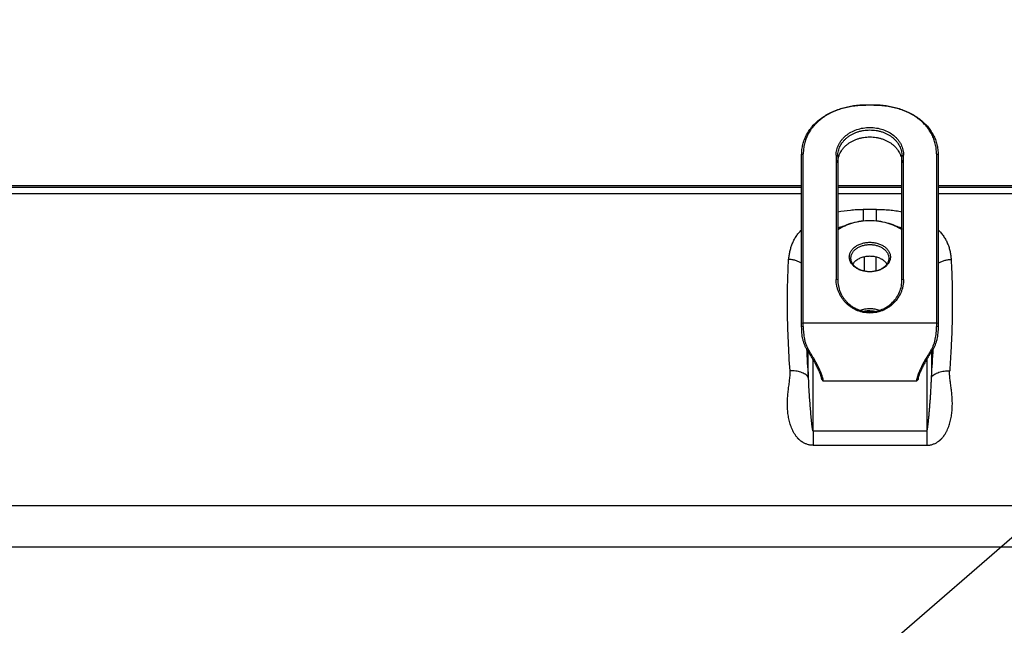
# Model space of a CAD drawing. Units: inches. Extents: x 0 to 17.9, y 0 to 12.
# Drawn here: x 6.5 to 8, y 2.7 to 3.7 of the extents above; entities that cross this region are included whole.
import ezdxf

# ---------------------------------------------------------------- set-up
doc = ezdxf.new("R2010")
doc.units = ezdxf.units.IN
doc.header["$LTSCALE"] = 0.935
doc.header["$MEASUREMENT"] = 0
doc.layers.get('0').update_dxf_attribs({"linetype": 'CONTINUOUS'})
doc.styles.get("Standard").update_dxf_attribs({"font": 'txt', "width": 0.8})
doc.dimstyles.get("Standard").update_dxf_attribs({"dimtxt": 0.09375, "dimasz": 0.1875, "dimexe": 0.125, "dimexo": 0.0625, "dimgap": 0.09, "dimtad": 0, "dimtih": 1, "dimtoh": 1, "dimdec": 3, "dimzin": 4, "dimdsep": 46, "dimtxsty": 'Standard', "dimblk": '_FILLED', "dimblk1": '_FILLED', "dimblk2": '_FILLED', "dimcen": 0.09, "dimadec": 0, "dimazin": 0, "dimtol": 1, "dimtp": 0.001, "dimtm": 0.001, "dimtfac": 1, "dimtdec": 3, "dimtofl": 0, "dimtmove": 0, "dimatfit": 3, "dimldrblk": '_FILLED', "dimfxl": 1, "dimtolj": 1, "dimtzin": 4, "dimarcsym": 0})

# ---------------------------------------------------------------- blocks, each defined once
blk = doc.blocks.new('_FILLED')
at = {"color": 0, "linetype": 'ByBlock'}
blk.add_solid([(0, 0), (-1, 0.1667), (-1, -0.1667)], dxfattribs=at)

msp = doc.modelspace()

# ---------------------------------------------------------------- linework, layer by layer
at = {"color": 7, "linetype": 'Continuous'}
for p, q in [((7.8448, 3.55264), (7.8323, 3.55264)), ((7.8448, 3.55259), (7.8323, 3.55259)), ((7.7323, 3.20748), (7.7323, 3.47537)), ((7.7348, 3.2077), (7.7348, 3.47681)), ((7.78605, 3.47446), (7.78605, 3.28111)), ((7.78855, 3.47303), (7.78855, 3.28045)), ((7.88855, 3.28045), (7.88855, 3.47303)), ((7.89105, 3.28111), (7.89105, 3.47446)), ((7.9423, 3.47681), (7.9423, 3.2077)), ((7.9448, 3.47537), (7.9448, 3.20748)), ((3.51569, 3.42717), (7.7323, 3.42717)), ((7.78855, 3.42717), (7.88855, 3.42717)), ((7.9448, 3.42717), (9.18466, 3.42717)), ((7.82943, 3.31599), (7.82943, 3.29426)), ((7.84854, 3.29445), (7.84854, 3.3158)), ((7.92703, 3.15677), (7.92703, 3.04477)), ((7.76355, 3.12515), (7.76355, 3.12585)), ((7.76355, 3.12515), (7.76605, 3.12265)), ((7.76605, 3.12265), (7.76605, 3.12337)), ((7.91105, 3.12265), (7.76605, 3.12265)), ((7.91355, 3.12515), (7.91105, 3.12265)), ((7.91105, 3.12337), (7.91105, 3.12265)), ((7.91355, 3.12585), (7.91355, 3.12515))]:
    msp.add_line(p, q, dxfattribs=at)
at = {"color": 9, "linetype": 'Continuous'}
for p, q in [((7.8448, 3.55264), (7.8448, 3.55259)), ((7.7323, 3.47537), (7.7348, 3.47681)), ((7.78605, 3.47446), (7.78855, 3.47303)), ((7.88855, 3.47303), (7.89105, 3.47446)), ((7.9423, 3.47681), (7.9448, 3.47537)), ((7.7323, 3.42448), (3.51561, 3.42448)), ((7.88855, 3.42448), (7.78855, 3.42448)), ((9.18396, 3.42448), (7.9448, 3.42448)), ((3.51534, 3.41492), (7.7323, 3.41492)), ((7.78855, 3.41492), (7.88855, 3.41492)), ((7.9448, 3.41492), (9.18329, 3.41492)), ((7.82829, 3.39024), (7.82815, 3.37194)), ((7.84881, 3.39024), (7.82829, 3.39024)), ((7.84894, 3.37195), (7.84881, 3.39024)), ((7.79697, 3.36338), (7.78852, 3.36164)), ((7.88857, 3.36156), (7.88042, 3.36323)), ((7.78855, 3.28045), (7.78605, 3.28111)), ((7.89105, 3.28111), (7.88855, 3.28045)), ((7.7348, 3.21318), (7.7323, 3.21278)), ((7.7348, 3.2077), (7.7323, 3.20748)), ((7.9423, 3.21318), (7.7348, 3.21318)), ((7.9448, 3.21278), (7.9423, 3.21318)), ((7.9448, 3.20748), (7.9423, 3.2077)), ((7.74351, 3.17079), (7.74142, 3.17079)), ((7.74258, 3.12919), (7.74258, 3.16896)), ((7.93359, 3.17079), (7.93567, 3.17079)), ((7.93452, 3.16896), (7.93452, 3.12922)), ((7.75007, 3.04477), (7.75005, 3.1568)), ((7.76355, 3.12585), (7.76605, 3.12337)), ((7.91105, 3.12337), (7.91355, 3.12585)), ((7.75005, 3.04477), (7.75005, 3.023)), ((7.92703, 3.04477), (7.75007, 3.04477)), ((7.92704, 3.04477), (7.92704, 3.023)), ((7.75005, 3.023), (7.92704, 3.023)), ((2.07101, 2.92951), (9.17839, 2.92951)), ((2.07098, 2.86467), (9.17842, 2.86467))]:
    msp.add_line(p, q, dxfattribs=at)
at = {"color": 7, "linetype": 'Continuous'}
msp.add_arc((7.8385, 3.19212), 0.04023, 89.92502, 101.71777, dxfattribs=at)
at = {"color": 9, "linetype": 'Continuous'}
for centre, radius, start, end in [((9.30231, 3.24476), 1.56401, 182.61497, 184.23735), ((6.34261, 3.24682), 1.59624, 355.7751, 357.35413)]:
    msp.add_arc(centre, radius, start, end, dxfattribs=at)
at = {"color": 7, "linetype": 'Continuous'}
for points, knots in [([(7.7323, 3.47537), (7.7323, 3.47804), (7.73261, 3.48336), (7.73403, 3.49121), (7.7364, 3.49883), (7.7397, 3.50615), (7.7439, 3.5131), (7.74895, 3.51962), (7.75481, 3.52566), (7.76142, 3.53117), (7.76872, 3.53611), (7.77662, 3.54045), (7.78506, 3.54417), (7.79701, 3.5483), (7.80959, 3.55103), (7.82248, 3.55241), (7.82902, 3.55265), (7.8323, 3.55264)], [0, 0, 0, 0, 0.0569158, 0.1135014, 0.1700788, 0.226984, 0.2845456, 0.3430641, 0.402791, 0.4639116, 0.5265315, 0.5906763, 0.6562947, 0.7232608, 0.8603226, 0.9300115, 1, 1, 1, 1]), ([(7.8323, 3.55259), (7.8291, 3.55259), (7.8227, 3.55236), (7.81011, 3.551), (7.79783, 3.54831), (7.78617, 3.54426), (7.77793, 3.54061), (7.77023, 3.53635), (7.76312, 3.5315), (7.75668, 3.52609), (7.75098, 3.52017), (7.74606, 3.51378), (7.74199, 3.50696), (7.73878, 3.49979), (7.73648, 3.49232), (7.7351, 3.48463), (7.73479, 3.47942), (7.7348, 3.47681)], [0, 0, 0, 0, 0.069962, 0.1396195, 0.2766003, 0.3435137, 0.4090731, 0.4731596, 0.5357246, 0.5968025, 0.6565068, 0.7150261, 0.7726179, 0.8295833, 0.8862484, 0.9429651, 1, 1, 1, 1]), ([(7.8448, 3.55264), (7.84808, 3.55265), (7.85462, 3.55241), (7.86751, 3.55103), (7.88009, 3.5483), (7.89203, 3.54417), (7.90047, 3.54046), (7.90838, 3.53611), (7.91567, 3.53117), (7.92228, 3.52566), (7.92814, 3.51962), (7.9332, 3.5131), (7.93739, 3.50615), (7.94069, 3.49883), (7.94306, 3.49121), (7.94449, 3.48336), (7.9448, 3.47804), (7.9448, 3.47537)], [0, 0, 0, 0, 0.0699886, 0.1396773, 0.2767396, 0.3437054, 0.409323, 0.4734686, 0.5360882, 0.5972085, 0.6569366, 0.7154539, 0.7730147, 0.8299217, 0.8864985, 0.9430848, 1, 1, 1, 1]), ([(7.9423, 3.47681), (7.9423, 3.47942), (7.942, 3.48463), (7.94061, 3.49232), (7.93831, 3.49979), (7.93511, 3.50696), (7.93103, 3.51378), (7.92612, 3.52017), (7.92041, 3.52609), (7.91398, 3.5315), (7.90687, 3.53635), (7.89916, 3.54061), (7.89093, 3.54426), (7.87927, 3.54831), (7.86699, 3.551), (7.85439, 3.55236), (7.848, 3.55259), (7.8448, 3.55259)], [0, 0, 0, 0, 0.0570352, 0.1137515, 0.1704169, 0.2273821, 0.284974, 0.3434941, 0.4031978, 0.4642755, 0.5268411, 0.5909269, 0.6564866, 0.7234005, 0.8603803, 0.930038, 1, 1, 1, 1]), ([(7.78605, 3.47446), (7.78604, 3.47588), (7.78621, 3.47875), (7.78696, 3.48298), (7.78819, 3.48712), (7.7899, 3.49112), (7.79207, 3.49495), (7.79469, 3.49857), (7.79772, 3.50196), (7.80115, 3.50509), (7.80495, 3.50792), (7.81051, 3.51131), (7.8182, 3.51467), (7.82816, 3.51712), (7.83855, 3.51795), (7.84894, 3.51712), (7.8589, 3.51466), (7.86804, 3.51068), (7.87476, 3.50617), (7.87937, 3.50196), (7.88241, 3.49857), (7.88502, 3.49495), (7.88719, 3.49112), (7.8889, 3.48712), (7.89014, 3.48298), (7.89089, 3.47875), (7.89105, 3.47588), (7.89105, 3.47446)], [0, 0, 0, 0, 0.0284369, 0.0568623, 0.0853695, 0.1140968, 0.143176, 0.1727136, 0.2027992, 0.2335022, 0.2648636, 0.2968988, 0.3628233, 0.4308428, 0.5000353, 0.5692277, 0.6372475, 0.7031714, 0.7664987, 0.7972015, 0.8272865, 0.8568242, 0.8859036, 0.9146306, 0.9431377, 0.9715633, 1, 1, 1, 1]), ([(7.78855, 3.47303), (7.78855, 3.47438), (7.78871, 3.47708), (7.78942, 3.48109), (7.7906, 3.48499), (7.79223, 3.48877), (7.7943, 3.49238), (7.79679, 3.4958), (7.79968, 3.49899), (7.80295, 3.50194), (7.80656, 3.50461), (7.8105, 3.50698), (7.81471, 3.50903), (7.81917, 3.51074), (7.82383, 3.51209), (7.83028, 3.51339), (7.83855, 3.51404), (7.84682, 3.51339), (7.85326, 3.51209), (7.85792, 3.51074), (7.86238, 3.50903), (7.8666, 3.50698), (7.87053, 3.50461), (7.87415, 3.50194), (7.87742, 3.49899), (7.88031, 3.4958), (7.8828, 3.49238), (7.88487, 3.48877), (7.8865, 3.48499), (7.88768, 3.48109), (7.88839, 3.47708), (7.88855, 3.47438), (7.88855, 3.47303)], [0, 0, 0, 0, 0.0283201, 0.0566452, 0.0850451, 0.1136691, 0.1426575, 0.1721224, 0.2021564, 0.2328297, 0.2641852, 0.2962391, 0.3289707, 0.3623317, 0.39624, 0.4305879, 0.5, 0.5694121, 0.6037599, 0.6376684, 0.6710296, 0.7037607, 0.7358142, 0.7671709, 0.7978445, 0.827877, 0.8573416, 0.8863311, 0.9149552, 0.9433545, 0.9716804, 1, 1, 1, 1]), ([(7.78855, 3.4624), (7.78855, 3.46374), (7.78871, 3.46643), (7.78942, 3.47041), (7.79059, 3.47429), (7.79222, 3.47805), (7.79429, 3.48163), (7.79678, 3.48503), (7.79967, 3.4882), (7.80293, 3.49113), (7.80654, 3.49379), (7.81047, 3.49614), (7.81469, 3.49818), (7.81915, 3.49988), (7.82382, 3.50122), (7.83027, 3.50252), (7.83855, 3.50317), (7.84683, 3.50252), (7.85328, 3.50122), (7.85795, 3.49988), (7.86241, 3.49818), (7.86662, 3.49614), (7.87055, 3.49379), (7.87417, 3.49113), (7.87743, 3.4882), (7.88032, 3.48503), (7.88281, 3.48163), (7.88487, 3.47805), (7.8865, 3.47429), (7.88768, 3.47041), (7.88839, 3.46643), (7.88855, 3.46374), (7.88855, 3.4624)], [0, 0, 0, 0, 0.0282696, 0.0564713, 0.0847744, 0.1133162, 0.1422251, 0.1716208, 0.2016021, 0.2322434, 0.2635906, 0.2956617, 0.3284368, 0.361867, 0.3958677, 0.4303278, 0.5, 0.5696722, 0.6041321, 0.6381331, 0.6715634, 0.704338, 0.7364088, 0.7677572, 0.7983988, 0.8283785, 0.8577739, 0.886684, 0.9152258, 0.9435283, 0.9717315, 1, 1, 1, 1]), ([(7.83855, 3.37253), (7.83399, 3.37253), (7.82493, 3.37194), (7.81175, 3.3693), (7.79945, 3.365), (7.7919, 3.361), (7.78841, 3.35875)], [0, 0, 0, 0, 0.2598683, 0.5155548, 0.7632909, 1, 1, 1, 1]), ([(7.83855, 3.37248), (7.83396, 3.37248), (7.82485, 3.37186), (7.81163, 3.3691), (7.79936, 3.36461), (7.7919, 3.36043), (7.78847, 3.35809)], [0, 0, 0, 0, 0.2606674, 0.5167922, 0.7643149, 1, 1, 1, 1]), ([(7.88869, 3.35875), (7.88519, 3.361), (7.87764, 3.365), (7.86534, 3.3693), (7.85217, 3.37194), (7.84311, 3.37253), (7.83855, 3.37253)], [0, 0, 0, 0, 0.2367091, 0.4844452, 0.7401317, 1, 1, 1, 1]), ([(7.88863, 3.35809), (7.8852, 3.36043), (7.87773, 3.36461), (7.86547, 3.3691), (7.85225, 3.37186), (7.84314, 3.37248), (7.83855, 3.37248)], [0, 0, 0, 0, 0.2356851, 0.4832078, 0.7393326, 1, 1, 1, 1]), ([(7.83855, 3.29307), (7.83646, 3.29307), (7.83232, 3.29336), (7.82633, 3.29465), (7.82079, 3.29675), (7.81667, 3.29915), (7.81381, 3.30141), (7.81134, 3.30378), (7.80933, 3.30644), (7.80789, 3.30932), (7.80712, 3.31151), (7.80665, 3.31375), (7.8065, 3.31602), (7.80665, 3.31828), (7.80712, 3.32052), (7.80789, 3.32271), (7.80933, 3.32559), (7.81134, 3.32825), (7.81381, 3.33062), (7.81667, 3.33288), (7.82079, 3.33528), (7.82633, 3.33738), (7.83232, 3.33867), (7.83646, 3.33896), (7.83855, 3.33896)], [0, 0, 0, 0, 0.0720966, 0.1428672, 0.2111199, 0.2759354, 0.3069123, 0.3368873, 0.3938841, 0.4211782, 0.4478309, 0.4740319, 0.5, 0.5259681, 0.5521691, 0.5788218, 0.6061159, 0.6631127, 0.6930876, 0.7240646, 0.7888801, 0.8571328, 0.9279034, 1, 1, 1, 1]), ([(7.80905, 3.31427), (7.80905, 3.31497), (7.80914, 3.31636), (7.80957, 3.31842), (7.81028, 3.32045), (7.81161, 3.3231), (7.81347, 3.32555), (7.81574, 3.32774), (7.81838, 3.32982), (7.82218, 3.33203), (7.82728, 3.33397), (7.83281, 3.33516), (7.83663, 3.33542), (7.83855, 3.33542)], [0, 0, 0, 0, 0.0519362, 0.1043382, 0.1576436, 0.2122317, 0.3262255, 0.3861753, 0.4481292, 0.5777603, 0.7142656, 0.8558068, 1, 1, 1, 1]), ([(7.83855, 3.33896), (7.84063, 3.33896), (7.84477, 3.33867), (7.85077, 3.33738), (7.8563, 3.33528), (7.86043, 3.33288), (7.86329, 3.33062), (7.86575, 3.32825), (7.86777, 3.32559), (7.86921, 3.32271), (7.86998, 3.32052), (7.87044, 3.31828), (7.8706, 3.31602), (7.87044, 3.31375), (7.86998, 3.31151), (7.86921, 3.30932), (7.86777, 3.30644), (7.86575, 3.30378), (7.86329, 3.30141), (7.86043, 3.29915), (7.8563, 3.29675), (7.85077, 3.29465), (7.84477, 3.29336), (7.84063, 3.29307), (7.83855, 3.29307)], [0, 0, 0, 0, 0.0720966, 0.1428672, 0.2111199, 0.2759354, 0.3069123, 0.3368873, 0.3938841, 0.4211782, 0.4478309, 0.4740319, 0.5, 0.5259681, 0.5521691, 0.5788218, 0.6061159, 0.6631127, 0.6930876, 0.7240646, 0.7888801, 0.8571328, 0.9279034, 1, 1, 1, 1]), ([(7.83855, 3.33542), (7.84047, 3.33542), (7.84429, 3.33516), (7.84981, 3.33397), (7.85492, 3.33203), (7.85872, 3.32982), (7.86136, 3.32774), (7.86363, 3.32555), (7.86549, 3.3231), (7.86681, 3.32045), (7.86752, 3.31842), (7.86795, 3.31636), (7.86805, 3.31497), (7.86805, 3.31427)], [0, 0, 0, 0, 0.1441932, 0.2857344, 0.4222397, 0.5518708, 0.6138247, 0.6737745, 0.7877683, 0.8423564, 0.8956618, 0.9480638, 1, 1, 1, 1]), ([(7.83855, 3.29312), (7.83663, 3.29312), (7.83281, 3.29339), (7.82728, 3.29458), (7.82218, 3.29651), (7.81838, 3.29873), (7.81574, 3.30081), (7.81347, 3.30299), (7.81161, 3.30545), (7.81028, 3.3081), (7.80957, 3.31012), (7.80914, 3.31219), (7.80905, 3.31358), (7.80905, 3.31427)], [0, 0, 0, 0, 0.1441932, 0.2857344, 0.4222397, 0.5518708, 0.6138247, 0.6737745, 0.7877683, 0.8423564, 0.8956618, 0.9480638, 1, 1, 1, 1]), ([(7.83855, 3.31713), (7.83639, 3.31713), (7.83212, 3.31679), (7.82599, 3.3153), (7.82045, 3.31289), (7.8172, 3.31066), (7.81577, 3.30942)], [0, 0, 0, 0, 0.2640651, 0.5220109, 0.768568, 1, 1, 1, 1]), ([(7.86132, 3.30942), (7.8599, 3.31066), (7.85665, 3.31289), (7.85111, 3.3153), (7.84498, 3.31679), (7.84071, 3.31713), (7.83855, 3.31713)], [0, 0, 0, 0, 0.231432, 0.4779891, 0.7359349, 1, 1, 1, 1]), ([(7.86805, 3.31427), (7.86805, 3.31358), (7.86795, 3.31219), (7.86752, 3.31012), (7.86681, 3.3081), (7.86549, 3.30545), (7.86363, 3.30299), (7.86136, 3.30081), (7.85872, 3.29873), (7.85492, 3.29651), (7.84981, 3.29458), (7.84429, 3.29339), (7.84047, 3.29312), (7.83855, 3.29312)], [0, 0, 0, 0, 0.0519362, 0.1043382, 0.1576436, 0.2122317, 0.3262255, 0.3861753, 0.4481292, 0.5777603, 0.7142656, 0.8558068, 1, 1, 1, 1]), ([(7.81577, 3.30942), (7.81504, 3.30878), (7.81368, 3.30744), (7.8125, 3.30593), (7.81198, 3.30516)], [0, 0, 0, 0, 0.5100518, 1, 1, 1, 1]), ([(7.86512, 3.30516), (7.8646, 3.30593), (7.86342, 3.30744), (7.86206, 3.30878), (7.86132, 3.30942)], [0, 0, 0, 0, 0.4899482, 1, 1, 1, 1]), ([(7.89105, 3.28111), (7.89106, 3.27776), (7.89054, 3.27271), (7.88889, 3.26618), (7.88659, 3.2598), (7.88256, 3.25225), (7.87713, 3.2456), (7.87207, 3.24096), (7.86794, 3.23785), (7.86351, 3.23515), (7.85883, 3.2329), (7.85395, 3.23111), (7.84723, 3.22939), (7.83855, 3.22852), (7.82987, 3.22939), (7.82315, 3.23111), (7.81826, 3.2329), (7.81358, 3.23515), (7.80916, 3.23785), (7.80502, 3.24096), (7.80122, 3.24445), (7.79778, 3.24828), (7.79474, 3.25241), (7.79211, 3.2568), (7.78993, 3.2614), (7.78821, 3.26618), (7.78656, 3.27271), (7.78604, 3.27776), (7.78605, 3.28111)], [0, 0, 0, 0, 0.0612206, 0.0920093, 0.1228982, 0.1849317, 0.2473675, 0.2787551, 0.3102196, 0.3417499, 0.3733356, 0.4049649, 0.4366276, 0.4999278, 0.5632279, 0.5948904, 0.6265199, 0.6581056, 0.6896355, 0.7211002, 0.7524881, 0.7837895, 0.8149961, 0.8461024, 0.8771025, 0.907991, 0.9387796, 1, 1, 1, 1]), ([(7.78855, 3.28045), (7.78855, 3.27726), (7.7892, 3.27084), (7.79157, 3.26312), (7.79434, 3.25728), (7.79684, 3.2531), (7.79974, 3.24917), (7.80302, 3.24553), (7.80665, 3.24221), (7.81058, 3.23925), (7.8148, 3.23668), (7.82073, 3.23382), (7.82865, 3.23137), (7.83525, 3.23071), (7.83855, 3.23071)], [0, 0, 0, 0, 0.122571, 0.2459012, 0.3079518, 0.3702052, 0.4326497, 0.4952716, 0.5580528, 0.6209755, 0.6840185, 0.7471618, 0.8734994, 1, 1, 1, 1]), ([(7.83855, 3.23071), (7.84184, 3.23071), (7.84845, 3.23137), (7.85794, 3.23431), (7.86664, 3.23904), (7.87423, 3.24535), (7.88044, 3.25296), (7.88505, 3.26156), (7.8879, 3.27083), (7.88855, 3.27726), (7.88855, 3.28045)], [0, 0, 0, 0, 0.1265754, 0.2529878, 0.3790963, 0.5047267, 0.6297209, 0.7539534, 0.8773563, 1, 1, 1, 1]), ([(7.82361, 3.23324), (7.82595, 3.23412), (7.82964, 3.23512), (7.83468, 3.23578), (7.83726, 3.23589), (7.83855, 3.23589)], [0, 0, 0, 0, 0.492667, 0.7455252, 1, 1, 1, 1]), ([(7.83855, 3.23589), (7.83984, 3.23589), (7.84242, 3.23578), (7.84746, 3.23512), (7.85115, 3.23412), (7.85349, 3.23324)], [0, 0, 0, 0, 0.2544749, 0.5073331, 1, 1, 1, 1]), ([(7.83855, 3.23235), (7.83924, 3.23235), (7.842, 3.23228), (7.84475, 3.23194), (7.84677, 3.23152)], [0, 0, 0, 0, 0.2514724, 1, 1, 1, 1]), ([(7.74142, 3.17079), (7.74056, 3.17207), (7.73897, 3.17474), (7.73699, 3.17899), (7.73539, 3.18346), (7.73374, 3.18967), (7.73254, 3.19771), (7.7323, 3.20422), (7.7323, 3.20748)], [0, 0, 0, 0, 0.1206598, 0.2426949, 0.3662111, 0.4912241, 0.7446169, 1, 1, 1, 1]), ([(7.7348, 3.2077), (7.7348, 3.20444), (7.73497, 3.19954), (7.7357, 3.19307), (7.73654, 3.18829), (7.73771, 3.18362), (7.73923, 3.17911), (7.74113, 3.17481), (7.74267, 3.17209), (7.74351, 3.17079)], [0, 0, 0, 0, 0.2545498, 0.3816537, 0.5079917, 0.6331811, 0.7569391, 0.8791994, 1, 1, 1, 1]), ([(7.93359, 3.17079), (7.93442, 3.17209), (7.93596, 3.17481), (7.93787, 3.17911), (7.93939, 3.18362), (7.94056, 3.18829), (7.94139, 3.19307), (7.94213, 3.19954), (7.9423, 3.20444), (7.9423, 3.2077)], [0, 0, 0, 0, 0.1208054, 0.243034, 0.366792, 0.4919798, 0.6183258, 0.7454359, 1, 1, 1, 1]), ([(7.9448, 3.20748), (7.9448, 3.20422), (7.94461, 3.19932), (7.94383, 3.19286), (7.94294, 3.18809), (7.94171, 3.18346), (7.94011, 3.17899), (7.93812, 3.17474), (7.93653, 3.17207), (7.93567, 3.17079)], [0, 0, 0, 0, 0.2553712, 0.3825908, 0.5088742, 0.63387, 0.7573661, 0.8793454, 1, 1, 1, 1]), ([(7.76355, 3.12585), (7.76355, 3.12597), (7.76353, 3.12624), (7.76348, 3.1267), (7.76339, 3.12724), (7.76322, 3.12813), (7.76288, 3.12945), (7.76233, 3.13128), (7.7616, 3.13341), (7.76067, 3.13584), (7.75954, 3.13853), (7.7577, 3.14263), (7.75492, 3.14822), (7.751, 3.15537), (7.74645, 3.16299), (7.74315, 3.16815), (7.74142, 3.17079)], [0, 0, 0, 0, 0.0073007, 0.0163602, 0.0271999, 0.0398349, 0.0705192, 0.1083603, 0.1532283, 0.2048851, 0.2630125, 0.3272199, 0.4719697, 0.6350464, 0.8123564, 1, 1, 1, 1]), ([(7.76605, 3.12337), (7.76605, 3.1235), (7.76603, 3.12381), (7.76598, 3.12431), (7.76589, 3.12489), (7.76571, 3.12585), (7.76537, 3.12727), (7.76481, 3.12922), (7.76406, 3.13148), (7.76312, 3.13404), (7.76198, 3.13689), (7.76011, 3.14119), (7.75729, 3.14707), (7.75329, 3.15458), (7.74866, 3.16258), (7.74528, 3.16802), (7.74351, 3.17079)], [0, 0, 0, 0, 0.00773, 0.0172072, 0.028448, 0.0414588, 0.0727837, 0.1111191, 0.1563132, 0.2081336, 0.2662693, 0.3303359, 0.4744744, 0.6367191, 0.813107, 1, 1, 1, 1]), ([(7.93359, 3.17079), (7.93182, 3.16802), (7.92844, 3.16258), (7.9238, 3.15458), (7.92038, 3.14815), (7.918, 3.14331), (7.91646, 3.13998), (7.91512, 3.13689), (7.91398, 3.13404), (7.91303, 3.13148), (7.91229, 3.12922), (7.91173, 3.12727), (7.91139, 3.12585), (7.9112, 3.12489), (7.91112, 3.12431), (7.91106, 3.12381), (7.91105, 3.1235), (7.91105, 3.12337)], [0, 0, 0, 0, 0.1868911, 0.3632779, 0.5255202, 0.6001055, 0.6696684, 0.7337345, 0.7918668, 0.8436868, 0.8888822, 0.9272176, 0.9585416, 0.9715522, 0.9827929, 0.9922701, 1, 1, 1, 1]), ([(7.93567, 3.17079), (7.93394, 3.16815), (7.93064, 3.16299), (7.9261, 3.15537), (7.92217, 3.14822), (7.9194, 3.14263), (7.91756, 3.13853), (7.91643, 3.13584), (7.9155, 3.13341), (7.91476, 3.13128), (7.91421, 3.12945), (7.91388, 3.12813), (7.9137, 3.12724), (7.91361, 3.1267), (7.91356, 3.12624), (7.91355, 3.12597), (7.91355, 3.12585)], [0, 0, 0, 0, 0.1876441, 0.3649528, 0.52803, 0.6727795, 0.7369868, 0.7951144, 0.8467715, 0.8916398, 0.9294809, 0.9601647, 0.9727994, 0.9836389, 0.9926985, 1, 1, 1, 1])]:
    msp.add_open_spline(points, degree=3, knots=knots, dxfattribs=at)
at = {"color": 9, "linetype": 'Continuous'}
for points, knots in [([(7.78853, 3.38627), (7.795, 3.3876), (7.80488, 3.38904), (7.81818, 3.39002), (7.82491, 3.39022), (7.82829, 3.39024)], [0, 0, 0, 0, 0.4949829, 0.7468676, 1, 1, 1, 1]), ([(7.84881, 3.39024), (7.85219, 3.39024), (7.85892, 3.39008), (7.86897, 3.38937), (7.87886, 3.38817), (7.88537, 3.38701), (7.88857, 3.38633)], [0, 0, 0, 0, 0.2531476, 0.5050995, 0.7545315, 1, 1, 1, 1]), ([(7.712, 3.3123), (7.71211, 3.31334), (7.71237, 3.31542), (7.71285, 3.31852), (7.71339, 3.3216), (7.71403, 3.32466), (7.71476, 3.32769), (7.71561, 3.3307), (7.71657, 3.33368), (7.71804, 3.33762), (7.71979, 3.34148), (7.72186, 3.34522), (7.72359, 3.34799), (7.72551, 3.35069), (7.72761, 3.35333), (7.72987, 3.3559), (7.73146, 3.35756), (7.73229, 3.35837)], [0, 0, 0, 0, 0.0611169, 0.1220932, 0.1829009, 0.2435997, 0.3042713, 0.3649722, 0.4257887, 0.4868294, 0.6100684, 0.6726118, 0.7359876, 0.8003511, 0.8658024, 0.9323685, 1, 1, 1, 1]), ([(7.94486, 3.35844), (7.94568, 3.35762), (7.94728, 3.35596), (7.94954, 3.35338), (7.95165, 3.35074), (7.95359, 3.34804), (7.95536, 3.34527), (7.95696, 3.34246), (7.9584, 3.33959), (7.95969, 3.33669), (7.96083, 3.33374), (7.96183, 3.33076), (7.96269, 3.32775), (7.96342, 3.32471), (7.96402, 3.32164), (7.96466, 3.31751), (7.96496, 3.31439), (7.96509, 3.3123)], [0, 0, 0, 0, 0.0675649, 0.1340752, 0.1995357, 0.2639854, 0.3274963, 0.3901974, 0.4522621, 0.5138264, 0.5749944, 0.6358686, 0.6965565, 0.7571495, 0.8177243, 0.8783508, 1, 1, 1, 1]), ([(7.71425, 3.13878), (7.71314, 3.15426), (7.71137, 3.18459), (7.71007, 3.22908), (7.71018, 3.27144), (7.71122, 3.29894), (7.712, 3.3123)], [0, 0, 0, 0, 0.2682173, 0.5246992, 0.7688064, 1, 1, 1, 1]), ([(7.73226, 3.30606), (7.73155, 3.30653), (7.73007, 3.30742), (7.72695, 3.30902), (7.72363, 3.31033), (7.72016, 3.31128), (7.71658, 3.312), (7.71384, 3.31225), (7.712, 3.3123)], [0, 0, 0, 0, 0.1194914, 0.2413249, 0.4899921, 0.6162056, 0.7433056, 1, 1, 1, 1]), ([(7.94478, 3.3061), (7.94621, 3.30706), (7.94928, 3.30878), (7.95341, 3.31036), (7.9569, 3.31129), (7.9605, 3.312), (7.96325, 3.31225), (7.96509, 3.3123)], [0, 0, 0, 0, 0.2401017, 0.4886614, 0.6153698, 0.743129, 1, 1, 1, 1]), ([(7.96509, 3.3123), (7.96587, 3.29894), (7.96692, 3.27145), (7.96703, 3.22909), (7.96596, 3.19245), (7.96441, 3.16212), (7.96341, 3.14663), (7.96284, 3.13881)], [0, 0, 0, 0, 0.2311946, 0.4753007, 0.7317801, 0.8644673, 1, 1, 1, 1]), ([(7.75005, 3.023), (7.74924, 3.023), (7.7476, 3.02307), (7.74436, 3.02348), (7.7412, 3.02427), (7.73819, 3.02541), (7.73602, 3.02642), (7.7343, 3.02739), (7.73296, 3.02822), (7.73199, 3.02887), (7.73106, 3.02956), (7.73016, 3.03028), (7.72928, 3.03103), (7.72843, 3.03179), (7.72759, 3.03257), (7.7268, 3.03337), (7.72603, 3.0342), (7.72506, 3.03534), (7.72392, 3.0368), (7.72262, 3.03859), (7.72142, 3.04044), (7.7203, 3.04231), (7.71926, 3.04422), (7.71797, 3.04679), (7.71652, 3.05006), (7.71504, 3.05406), (7.71337, 3.05943), (7.7118, 3.06623), (7.71063, 3.07446), (7.71008, 3.08268), (7.71006, 3.09087), (7.71042, 3.09765), (7.71088, 3.10304), (7.7113, 3.10706), (7.71179, 3.11106), (7.71231, 3.11505), (7.71285, 3.11902), (7.71337, 3.12299), (7.71384, 3.12694), (7.71415, 3.13024), (7.71431, 3.13287), (7.71439, 3.1355), (7.71435, 3.13747), (7.71425, 3.13878)], [0, 0, 0, 0, 0.0181249, 0.0362113, 0.0720888, 0.089854, 0.1074674, 0.1249196, 0.1335884, 0.1422094, 0.1507743, 0.15929, 0.1677717, 0.176224, 0.1846359, 0.1929987, 0.2013151, 0.2095901, 0.2260305, 0.2423576, 0.2585735, 0.2746908, 0.2907203, 0.3066681, 0.3383393, 0.3697535, 0.4009451, 0.4627512, 0.5239538, 0.5846771, 0.6450094, 0.7050123, 0.7349036, 0.7647224, 0.7944673, 0.8241345, 0.8537166, 0.8832032, 0.912581, 0.9418378, 0.9564196, 0.9709716, 1, 1, 1, 1]), ([(7.74258, 3.12919), (7.74193, 3.13), (7.74043, 3.13155), (7.73774, 3.13355), (7.73458, 3.13528), (7.73102, 3.1367), (7.72713, 3.13778), (7.72298, 3.1385), (7.71866, 3.13886), (7.71573, 3.13885), (7.71425, 3.13878)], [0, 0, 0, 0, 0.1002583, 0.2083614, 0.3246029, 0.4486239, 0.579558, 0.7161531, 0.8568723, 1, 1, 1, 1]), ([(7.74258, 3.12919), (7.74264, 3.12565), (7.74282, 3.12031), (7.74318, 3.11318), (7.7435, 3.1078), (7.74385, 3.10242), (7.74422, 3.09707), (7.74461, 3.09173), (7.74501, 3.08642), (7.74542, 3.08113), (7.74578, 3.07674), (7.74607, 3.07323), (7.74629, 3.0706), (7.74652, 3.06798), (7.74676, 3.06537), (7.74701, 3.06276), (7.74727, 3.06015), (7.74751, 3.05798), (7.7477, 3.05624), (7.74786, 3.05494), (7.74802, 3.05364), (7.7482, 3.05235), (7.74835, 3.05127), (7.74848, 3.05041), (7.74858, 3.04976), (7.74868, 3.04912), (7.74879, 3.04847), (7.74891, 3.04783), (7.74904, 3.04719), (7.74918, 3.04655), (7.74933, 3.04601), (7.74944, 3.04565), (7.74952, 3.04544), (7.74959, 3.04528), (7.74966, 3.04513), (7.74974, 3.04501), (7.74981, 3.04491), (7.74987, 3.04484), (7.74993, 3.04479), (7.75, 3.04477), (7.75004, 3.04477), (7.75005, 3.04477)], [0, 0, 0, 0, 0.1251177, 0.1885116, 0.2519802, 0.3153378, 0.3784896, 0.4413963, 0.5040517, 0.5664673, 0.6286642, 0.6596883, 0.6906672, 0.7216045, 0.7525037, 0.7833689, 0.814204, 0.8450149, 0.860413, 0.8758059, 0.8911963, 0.9065825, 0.9219637, 0.9296529, 0.9373391, 0.945024, 0.9527118, 0.9604038, 0.968104, 0.9758218, 0.9835743, 0.9874764, 0.98944, 0.9914176, 0.9934182, 0.9954556, 0.9964994, 0.9975768, 0.9987251, 0.9993486, 1, 1, 1, 1]), ([(7.92703, 3.04477), (7.92706, 3.04477), (7.92714, 3.04478), (7.92724, 3.04486), (7.92734, 3.04498), (7.92744, 3.04514), (7.92754, 3.04535), (7.92763, 3.04559), (7.92773, 3.04588), (7.92785, 3.04632), (7.92801, 3.04695), (7.92817, 3.04777), (7.92834, 3.04867), (7.92849, 3.04961), (7.92864, 3.05059), (7.92884, 3.05192), (7.92907, 3.05365), (7.92934, 3.05579), (7.9296, 3.05803), (7.92985, 3.06038), (7.93018, 3.06368), (7.93058, 3.06799), (7.93104, 3.07333), (7.93149, 3.07888), (7.93195, 3.08461), (7.9324, 3.0905), (7.93284, 3.09655), (7.93343, 3.10495), (7.93396, 3.11358), (7.93435, 3.12241), (7.93448, 3.12694), (7.93452, 3.12922)], [0, 0, 0, 0, 0.0012105, 0.0026367, 0.0044291, 0.0066515, 0.0093248, 0.0124388, 0.0159688, 0.0198849, 0.0287413, 0.0387275, 0.0495481, 0.0609016, 0.0725209, 0.0843213, 0.1084876, 0.1338206, 0.1604198, 0.1882296, 0.217107, 0.2774782, 0.340687, 0.4062675, 0.4738785, 0.5433833, 0.614724, 0.6879502, 0.8403381, 0.9195321, 1, 1, 1, 1]), ([(7.92704, 3.023), (7.92786, 3.023), (7.9295, 3.02307), (7.93193, 3.02338), (7.93432, 3.02388), (7.93665, 3.02456), (7.93891, 3.02541), (7.94107, 3.02643), (7.94315, 3.02757), (7.94479, 3.02864), (7.94604, 3.02956), (7.94694, 3.03028), (7.94782, 3.03103), (7.94867, 3.03179), (7.94951, 3.03257), (7.95057, 3.03364), (7.95156, 3.03477), (7.9525, 3.03593), (7.95318, 3.03681), (7.95384, 3.0377), (7.95468, 3.03891), (7.95568, 3.04044), (7.9568, 3.04232), (7.95784, 3.04423), (7.95913, 3.0468), (7.96058, 3.05007), (7.96206, 3.05407), (7.96373, 3.05944), (7.9653, 3.06624), (7.96647, 3.07447), (7.96702, 3.0827), (7.96704, 3.09089), (7.96668, 3.09767), (7.96621, 3.10306), (7.96565, 3.10842), (7.96497, 3.11374), (7.96425, 3.11905), (7.96372, 3.12301), (7.96325, 3.12697), (7.96276, 3.13222), (7.96266, 3.13619), (7.96284, 3.13881)], [0, 0, 0, 0, 0.0181257, 0.036213, 0.0542196, 0.0721199, 0.0898855, 0.1074993, 0.1249541, 0.1422359, 0.1508062, 0.1593257, 0.1678047, 0.176253, 0.1846661, 0.1930305, 0.2096127, 0.2178529, 0.226062, 0.23424, 0.2423878, 0.2586032, 0.2747227, 0.2907527, 0.3067006, 0.3383724, 0.3697873, 0.4009796, 0.4627871, 0.5239912, 0.5847156, 0.6450485, 0.7050518, 0.7349433, 0.7647622, 0.8241738, 0.8537559, 0.8832423, 0.9126201, 0.9418766, 1, 1, 1, 1]), ([(7.93452, 3.12922), (7.93585, 3.13089), (7.93799, 3.13268), (7.94085, 3.13438), (7.94306, 3.1355), (7.94607, 3.1367), (7.94997, 3.13778), (7.95412, 3.13851), (7.95844, 3.13887), (7.96137, 3.13887), (7.96284, 3.13881)], [0, 0, 0, 0, 0.2074373, 0.2645934, 0.3237815, 0.4479036, 0.5789806, 0.7157562, 0.8566772, 1, 1, 1, 1])]:
    msp.add_open_spline(points, degree=3, knots=knots, dxfattribs=at)

# ---------------------------------------------------------------- leaders
at = {"color": 2, "linetype": 'Continuous'}
msp.add_leader([(7.6251, 2.50323), (8.98972, 3.68542), (9.23972, 3.68542)], dimstyle='Standard', override={"dimtad": 0}, dxfattribs=at)

doc.saveas('drawing.dxf')
